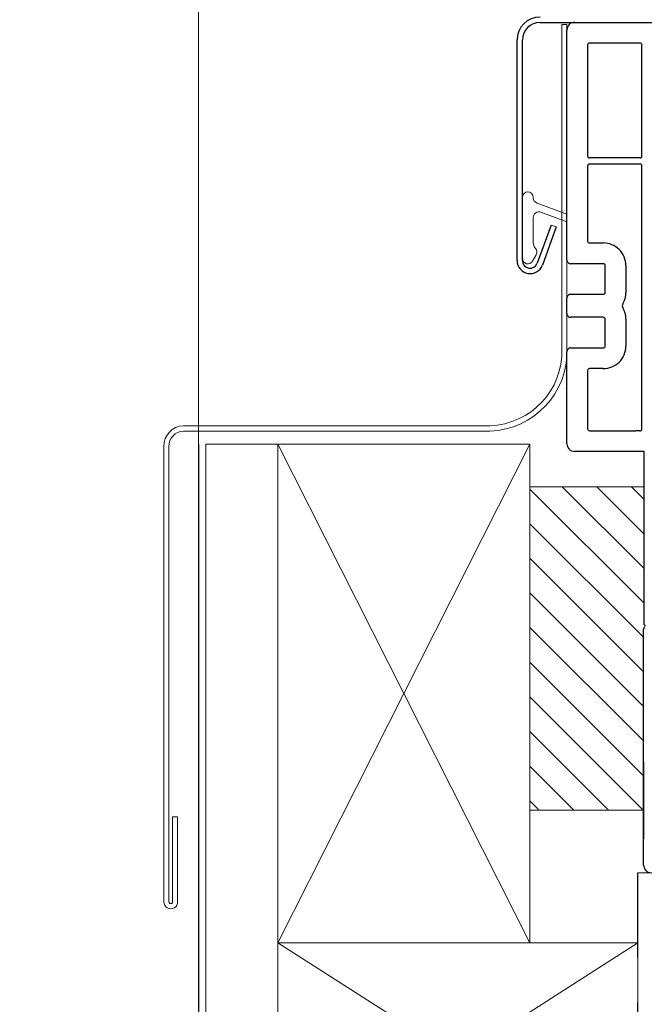
# Model space of a CAD drawing. Units: millimetres. Extents: x -23272466 to 44913, y -22484634 to 188.
# Drawn here: x -23272013 to -23271926, y -22483515 to -22483378 of the extents above; entities that cross this region are included whole.
import ezdxf

# ---------------------------------------------------------------- set-up
doc = ezdxf.new("R2010")
doc.units = ezdxf.units.MM
doc.linetypes.add('DASHED', pattern=[19.05, 12.7, -6.35])
doc.linetypes.add('SLD-SOLID', pattern=[0])
doc.layers.get('0').update_dxf_attribs({"lineweight": 20})
for name, color, linetype, lineweight in [('KEYLITE DIMENSIONS', 7, 'Continuous', 18), ('KEYLITE INTERNAL FINISH', 7, 'Continuous', 18), ('KEYLITE RAFTER-TRIMMER', 7, 'Continuous', 18), ('KEYLITE ROOF WINDOW FLASHING', 7, 'Continuous', 18), ('KEYLITE VAPOUR BARRIER', 1, 'DASHED', 30)]:
    doc.layers.add(name, color=color, linetype=linetype, lineweight=lineweight)
doc.layers.add('KEYLITE ROOF WINDOW FUTURETHERM FOAM', color=7, linetype='Continuous', lineweight=18, true_color=0xebec83)

msp = doc.modelspace()

# ---------------------------------------------------------------- hatches: boundary and pattern name
at = {"layer": 'KEYLITE ROOF WINDOW FUTURETHERM FOAM'}
h = msp.add_hatch(dxfattribs=at)
h.set_pattern_fill('ANSI31', color=256, scale=1.071136, angle=450)
h.set_pattern_definition([(135, (-23271381.3218, -22483585.0816), (-2.40477, -2.40477), [])])
h.paths.add_polyline_path([(-23271941.86, -22483442.648), (-23271925.985, -22483442.648), (-23271926.092, -22483487.559), (-23271941.86, -22483487.559)])

# ---------------------------------------------------------------- linework, layer by layer
at = {"color": 7, "linetype": 'Continuous', "lineweight": 25}
for p, q in [((-23271940.455, -22483378.153), (-23271924.708, -22483378.153)), ((-23271935.667, -22483378.153), (-23271903.745, -22483378.153)), ((-23271936.731, -22483411.135), (-23271936.731, -22483379.217)), ((-23271943.647, -22483411.241), (-23271943.647, -22483380.6)), ((-23271942.902, -22483411.241), (-23271942.902, -22483380.6)), ((-23271933.858, -22483381.291), (-23271933.858, -22483396.718)), ((-23271926.571, -22483381.025), (-23271933.592, -22483381.025)), ((-23271926.305, -22483396.718), (-23271926.305, -22483381.291)), ((-23271926.571, -22483396.984), (-23271933.592, -22483396.984)), ((-23271933.858, -22483398.102), (-23271933.858, -22483408.528)), ((-23271926.571, -22483397.836), (-23271933.592, -22483397.836)), ((-23271926.305, -22483434.635), (-23271926.305, -22483398.102)), ((-23271938.91, -22483406.306), (-23271940.838, -22483411.605)), ((-23271938.21, -22483406.561), (-23271940.138, -22483411.86)), ((-23271933.592, -22483408.794), (-23271931.677, -22483408.794)), ((-23271931.677, -22483411.667), (-23271936.199, -22483411.667)), ((-23271931.411, -22483415.656), (-23271931.411, -22483411.933)), ((-23271928.539, -22483411.933), (-23271928.539, -22483415.656)), ((-23271936.731, -22483418.582), (-23271936.731, -22483416.454)), ((-23271936.199, -22483415.922), (-23271931.677, -22483415.922)), ((-23271931.677, -22483419.114), (-23271936.199, -22483419.114)), ((-23271931.411, -22483423.104), (-23271931.411, -22483419.38)), ((-23271928.539, -22483419.38), (-23271928.539, -22483423.104)), ((-23271936.199, -22483423.37), (-23271931.677, -22483423.37)), ((-23271936.731, -22483436.669), (-23271936.731, -22483423.902)), ((-23271933.858, -22483426.508), (-23271933.858, -22483434.594)), ((-23271931.677, -22483426.242), (-23271933.592, -22483426.242)), ((-23271933.592, -22483434.86), (-23271927.156, -22483434.86)), ((-23271927.156, -22483437.733), (-23271935.667, -22483437.733)), ((-23271925.985, -22483437.733), (-23271928.22, -22483437.733)), ((-23271925.985, -22483461.778), (-23271925.985, -22483437.733)), ((-23271926.092, -22483495.185), (-23271926.092, -22483462.416)), ((-23271926.092, -22483480.892), (-23271926.092, -22483491.531))]:
    msp.add_line(p, q, dxfattribs=at)
at = {"color": 7, "linetype": 'Continuous', "lineweight": 15}
for p, q in [((-23271941.402, -22483402.509), (-23271941.402, -22483402.444)), ((-23271936.731, -22483404.769), (-23271940.876, -22483403.26)), ((-23271941.402, -22483408.695), (-23271941.402, -22483405.275)), ((-23271940.328, -22483404.524), (-23271936.731, -22483405.833)), ((-23271941.502, -22483411.32), (-23271940.988, -22483410.428))]:
    msp.add_line(p, q, dxfattribs=at)
msp.add_line((-23271941.86, -22483444.325), (-23271941.86, -22483486.253))
at = {"linetype": 'Continuous'}
msp.add_line((-23271976.86, -22483505.977), (-23271976.86, -22483537.939), dxfattribs=at)
at = {"color": 7, "linetype": 'Continuous', "lineweight": 25}
for centre, radius, start, end in [((-23271940.455, -22483380.6), 3.192, 90.00014, 179.99958), ((-23271940.455, -22483380.6), 2.447, 90.00171, 179.99774), ((-23271935.667, -22483379.217), 1.064, 89.99738, 179.99963), ((-23271933.593, -22483381.291), 0.266, 89.99036, 180.01305), ((-23271926.57, -22483381.291), 0.266, 359.98695, 90.00964), ((-23271933.593, -22483396.718), 0.266, 179.98901, 270.00672), ((-23271926.571, -22483396.718), 0.266, 269.99328, 0.01099), ((-23271933.593, -22483398.101), 0.266, 89.99328, 180.01099), ((-23271926.571, -22483398.101), 0.266, 359.98901, 90.00672), ((-23271933.593, -22483408.527), 0.267, 179.9884, 270.00818), ((-23271931.677, -22483411.933), 3.139, 359.99982, 90.0004), ((-23271941.838, -22483411.241), 1.809, 180.00071, 339.99955), ((-23271941.838, -22483411.241), 1.064, 180.00073, 339.99955), ((-23271936.199, -22483411.135), 0.532, 180.00067, 270.00189), ((-23271931.677, -22483411.933), 0.266, 359.98901, 90.00672), ((-23271936.199, -22483416.454), 0.532, 89.99738, 179.99963), ((-23271931.677, -22483415.656), 0.266, 269.99328, 0.01099), ((-23271931.678, -22483415.656), 3.139, 329.522, 359.99674), ((-23271928.514, -22483417.518), 0.532, 149.52687, 210.47313), ((-23271931.678, -22483419.38), 3.139, 0.00333, 30.47786), ((-23271936.199, -22483418.585), 0.529, 179.99994, 270.00262), ((-23271931.677, -22483419.38), 0.266, 359.98901, 90.00672), ((-23271936.199, -22483423.902), 0.532, 89.99738, 180.00006), ((-23271931.677, -22483423.104), 0.266, 269.99328, 0.01099), ((-23271931.677, -22483423.104), 3.139, 269.9996, 0.00018), ((-23271933.593, -22483426.508), 0.266, 89.99182, 180.0116), ((-23271933.593, -22483434.594), 0.266, 179.98901, 270.00672), ((-23271927.156, -22483438.797), 3.937, 81.99652, 90.00032), ((-23271926.571, -22483434.635), 0.266, 262.00549, 359.99431), ((-23271935.667, -22483436.669), 1.064, 180.0003, 270.00226), ((-23271925.826, -22483462.416), 0.266, 126.86809, 179.99327), ((-23271926.145, -22483461.99), 0.266, 306.86307, 53.13693), ((-23271925.028, -22483495.185), 1.064, 180.00067, 270.00189)]:
    msp.add_arc(centre, radius, start, end, dxfattribs=at)
at = {"color": 7, "linetype": 'Continuous', "lineweight": 15}
for centre, radius, start, end in [((-23271942.152, -22483402.445), 0.75, 0, 180), ((-23271940.602, -22483402.509), 0.8, 180, 250), ((-23271940.602, -22483405.275), 0.8, 70, 180), ((-23271940.102, -22483408.695), 1.3, 180, 221.50361), ((-23271941.637, -22483410.053), 0.75, 330, 41.50361), ((-23271942.152, -22483410.945), 0.75, 180, 330)]:
    msp.add_arc(centre, radius, start, end, dxfattribs=at)
at = {"layer": 'Defpoints', "color": 1, "lineweight": 20, "ltscale": 10}
msp.add_line((-23271938.91, -22483406.306), (-23271938.21, -22483406.561), dxfattribs=at)
at = {"layer": 'Defpoints', "lineweight": 30, "ltscale": 10}
msp.add_line((-23271987.86, -22483436.727), (-23271987.86, -22483829.464), dxfattribs=at)
at = {"layer": 'KEYLITE DIMENSIONS'}
msp.add_line((-23271987.86, -22483824.464), (-23271987.86, -22483227.489), dxfattribs=at)
at = {"layer": 'KEYLITE INTERNAL FINISH'}
for p, q in [((-23271916.856, -22483496.249), (-23271926.86, -22483496.249)), ((-23271926.86, -22483505.977), (-23271926.86, -22483502.153))]:
    msp.add_line(p, q, dxfattribs=at)
msp.add_lwpolyline([(-23271976.86, -22483436.727), (-23271976.86, -22483854.465), (-23271986.874, -22483854.465), (-23271986.86, -22483436.727), (-23271976.86, -22483436.727)], dxfattribs=at)
at = {"layer": 'KEYLITE RAFTER-TRIMMER'}
for p, q in [((-23271941.86, -22483436.727), (-23271976.86, -22483436.727)), ((-23271976.86, -22483436.727), (-23271976.86, -22483505.977)), ((-23271976.86, -22483854.465), (-23271976.86, -22483436.727)), ((-23271941.86, -22483505.977), (-23271976.86, -22483436.727)), ((-23271976.86, -22483505.977), (-23271941.86, -22483436.727)), ((-23271941.86, -22483436.727), (-23271941.86, -22483505.977)), ((-23271926.86, -22483537.939), (-23271926.86, -22483496.249)), ((-23271926.86, -22483505.977), (-23271976.86, -22483505.977)), ((-23271976.86, -22483505.977), (-23271941.86, -22483505.977)), ((-23271976.86, -22483537.939), (-23271926.86, -22483505.977)), ((-23271976.86, -22483505.977), (-23271926.86, -22483537.939))]:
    msp.add_line(p, q, dxfattribs=at)
at = {"layer": 'KEYLITE ROOF WINDOW FLASHING', "linetype": 'SLD-SOLID'}
for p, q in [((-23271937.417, -22483423.516), (-23271937.417, -22483378.45)), ((-23271937.417, -22483378.45), (-23271936.717, -22483378.45)), ((-23271936.717, -22483423.516), (-23271936.717, -22483378.45)), ((-23271989.96, -22483434.17), (-23271947.417, -22483434.17)), ((-23271989.96, -22483434.916), (-23271947.417, -22483434.916)), ((-23271992.66, -22483500.277), (-23271992.66, -22483437.046)), ((-23271991.96, -22483500.277), (-23271991.96, -22483437.046)), ((-23271991.46, -22483488.505), (-23271991.46, -22483500.277)), ((-23271991.46, -22483488.505), (-23271990.76, -22483488.505)), ((-23271990.76, -22483488.505), (-23271990.76, -22483500.277))]:
    msp.add_line(p, q, dxfattribs=at)
for centre, radius, start, end in [((-23271947.755, -22483423.833), 10.343, 271.87094, 1.75606), ((-23271947.778, -22483423.855), 11.066, 271.87094, 1.75606), ((-23271989.868, -22483436.961), 2.792, 91.87094, 181.75606), ((-23271989.892, -22483436.983), 2.069, 91.87094, 181.75606), ((-23271991.71, -22483500.323), 0.951, 177.23519, 2.76481), ((-23271991.71, -22483500.29), 0.25, 177.23519, 2.76481)]:
    msp.add_arc(centre, radius, start, end, dxfattribs=at)
at = {"layer": 'KEYLITE ROOF WINDOW FUTURETHERM FOAM'}
for p, q in [((-23271941.86, -22483487.559), (-23271941.86, -22483442.648)), ((-23271925.985, -22483442.648), (-23271941.86, -22483442.648)), ((-23271926.092, -22483487.559), (-23271941.86, -22483487.559))]:
    msp.add_line(p, q, dxfattribs=at)
at = {"layer": 'KEYLITE VAPOUR BARRIER'}
msp.add_lwpolyline([(-23272307.836, -22484079.464), (-23271926.856, -22484079.464), (-23271926.86, -22483496.249)], dxfattribs=at)

doc.saveas('drawing.dxf')
